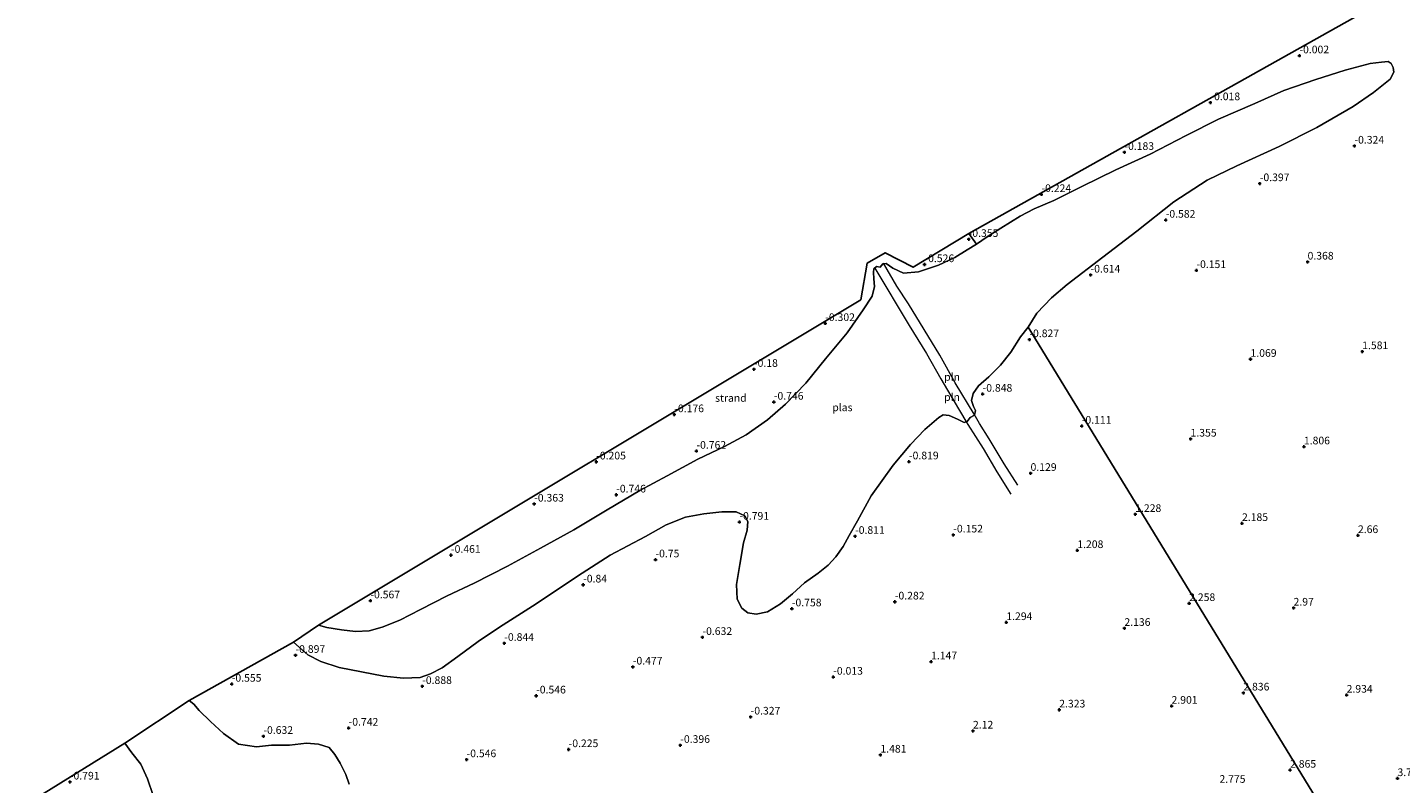
# Model space of a CAD drawing. Units: metres. Extents: x 24899 to 30008, y 399998 to 402415.
# Drawn here: x 27203 to 27652, y 401344 to 401591 of the extents above; entities that cross this region are included whole.
import ezdxf
from ezdxf.enums import TextEntityAlignment as Align

# ---------------------------------------------------------------- set-up
doc = ezdxf.new("R2010")
doc.units = ezdxf.units.M
doc.layers.get('0').update_dxf_attribs({"lineweight": 25})
doc.layers.add('B-ME-GW-HOOGTEPUNT-S-B1', color=10, linetype='Continuous')
doc.layers.add('B-ME-KG-KADASTRAAL-OPNAMEDTMGRENS-L-B1', color=10, linetype='Continuous')
for name, color, linetype, lineweight in [('B-ME-IE-GRONDWERKLIJN-GROND_NIETINGERICHT-GV-B6', 253, 'Continuous', 18), ('B-ME-IE-HULPGEOMETRIE-L-B1', 53, 'Continuous', 18), ('B-ME-IE-INRICHTINGSELEMENT-L-B1', 253, 'Continuous', 18), ('B-ME-OG-WATER-GV-B6', 153, 'Continuous', 18)]:
    doc.layers.add(name, color=color, linetype=linetype, lineweight=lineweight)
doc.styles.add('NLCS-ISO', font='NLCS-ISO.TTF')

# ---------------------------------------------------------------- blocks, each defined once
blk = doc.blocks.new('hoogtepunt')
for p, q in [((-0.5, 0), (0.5, 0)), ((0, 0.5), (0, -0.5))]:
    blk.add_line(p, q)

msp = doc.modelspace()

# ---------------------------------------------------------------- linework, layer by layer
at = {"layer": 'B-ME-IE-GRONDWERKLIJN-GROND_NIETINGERICHT-GV-B6'}
for points in [[(27638.961, 401314.643, 4.66), (27529.834, 401493.359, -0.905), (27532.625, 401497.905, -0.904), (27537.461, 401502.865, -0.904), (27542.519, 401507.282, -0.904), (27554.186, 401516.227, -0.904), (27565.335, 401524.698, -0.904), (27577.44, 401534.285, -0.904), (27588.375, 401541.397, -0.904), (27598.037, 401546.046, -0.904), (27611.843, 401552.362, -0.904), (27624.111, 401558.632, -0.904), (27636.084, 401565.511, -0.904), (27642.688, 401570.07, -0.904), (27648.092, 401574.414, -0.904), (27649.309, 401576.708, -0.904), (27649.134, 401578.281, -0.904), (27648.46, 401579.554, -0.904), (27647.482, 401580.142, -0.904), (27645.246, 401579.964, -0.904), (27641.614, 401579.539, -0.904), (27633.466, 401577.32, -0.904), (27623.841, 401574.307, -0.904), (27613.379, 401570.754, -0.904), (27603.857, 401566.503, -0.904), (27592.057, 401561.331, -0.904), (27581.424, 401555.953, -0.904), (27569.694, 401549.929, -0.904), (27558.443, 401544.769, -0.904), (27547.365, 401539.325, -0.904), (27538.187, 401534.725, -0.904), (27531.754, 401532.054, -0.904), (27527.155, 401529.632, -0.904), (27520.859, 401525.722, -0.904), (27516.388, 401522.818, -0.904), (27512.912, 401520.491, -0.905), (27510.483, 401523.975, -0.905), (27817.474, 401696.253, -1.662)], [(27512.912, 401520.491, -0.905), (27509.901, 401518.61, -0.905), (27505.887, 401516.099, -0.905), (27500.551, 401513.634, -0.905), (27493.946, 401511.449, -0.905), (27489.075, 401510.983, -0.905), (27485.597, 401512.669, -0.905), (27483.449, 401514.158, -0.905), (27482.354, 401514.027, -0.905), (27481.497, 401512.95, -0.905), (27480.255, 401513.131, -0.905), (27479.391, 401512.412, -0.905), (27479.295, 401511.292, -0.905), (27479.401, 401509.096, -0.905), (27479.595, 401506.606, -0.905), (27478.846, 401503.497, -0.905), (27475.907, 401498.969, -0.905), (27470.632, 401491.512, -0.905), (27463.578, 401482.986, -0.905), (27457.198, 401475.014, -0.905), (27450.555, 401468.135, -0.905), (27444.646, 401462.984, -0.905), (27437.708, 401458.111, -0.905), (27430.568, 401454.317, -0.905), (27421.892, 401450.138, -0.905), (27411.84, 401444.71, -0.905), (27402.866, 401439.89, -0.905), (27392.196, 401433.613, -0.905), (27381.337, 401427.017, -0.905), (27370.402, 401421.107, -0.905), (27359.681, 401415.195, -0.905), (27348.773, 401409.609, -0.905), (27339.91, 401405.471, -0.905), (27331.19, 401401.003, -0.905), (27324.431, 401397.476, -0.905), (27318.656, 401395.258, -0.905), (27314.411, 401394.055, -0.905), (27310.015, 401393.819, -0.905), (27305.382, 401394.311, -0.905), (27300.626, 401395.112, -0.905), (27297.904, 401395.896, -0.905), (27475.147, 401502.267, -0.905), (27477.217, 401514.219, -0.905), (27483.051, 401517.646, -0.905), (27492.234, 401512.93, -0.905), (27510.483, 401523.975, -0.905), (27512.912, 401520.491, -0.905)], [(27307.927, 401343.897, -0.721), (27306.861, 401347.077, -0.721), (27304.928, 401350.737, -0.721), (27303.187, 401353.614, -0.721), (27301.34, 401355.831, -0.721), (27297.887, 401356.996, -0.721), (27293.986, 401357.274, -0.721), (27288.373, 401356.643, -0.721), (27282.509, 401356.598, -0.721), (27277.61, 401356.14, -0.721), (27271.694, 401356.998, -0.721), (27266.853, 401360.506, -0.721), (27262.614, 401364.379, -0.721), (27258.881, 401368.019, -0.721), (27257.123, 401370.016, -0.721), (27255.581, 401371.241, -0.721), (27289.695, 401390.304, -0.905), (27294.413, 401386.16, -0.905), (27298.687, 401384.026, -0.905), (27304.65, 401382.035, -0.905), (27311.987, 401380.632, -0.905), (27319.218, 401379.155, -0.905), (27325.704, 401378.599, -0.905), (27331.092, 401378.821, -0.905), (27334.452, 401379.953, -0.905), (27338.342, 401381.883, -0.905), (27343.406, 401385.662, -0.905), (27350.059, 401390.527, -0.905), (27357.081, 401395.199, -0.905), (27369.001, 401402.871, -0.905), (27382.495, 401411.896, -0.905), (27393.256, 401418.747, -0.905), (27404.746, 401424.929, -0.905), (27411.525, 401428.642, -0.905), (27417.846, 401431.233, -0.905), (27423.797, 401432.274, -0.905), (27429.705, 401432.914, -0.905), (27434.339, 401432.953, -0.905), (27437.186, 401431.679, -0.905), (27438.169, 401429.833, -0.905), (27437.974, 401426.903, -0.905), (27436.768, 401422.782, -0.905), (27435.552, 401415.69, -0.905), (27434.472, 401409.195, -0.905), (27434.722, 401404.374, -0.905), (27436.264, 401401.449, -0.905), (27438.219, 401399.863, -0.905), (27440.939, 401399.436, -0.905), (27444.644, 401400.289, -0.905), (27448.873, 401402.901, -0.905), (27452.837, 401406.108, -0.905), (27456.695, 401409.687, -0.905), (27461.217, 401412.86, -0.905), (27464.437, 401415.496, -0.905), (27466.978, 401418.271, -0.905), (27469.363, 401421.618, -0.905), (27471.336, 401425.182, -0.905), (27474.035, 401429.991, -0.905), (27478.525, 401438.156, -0.905), (27485.702, 401448.159, -0.905), (27491.332, 401454.933, -0.905), (27496.064, 401459.859, -0.905), (27500.617, 401463.815, -0.905), (27502.077, 401464.656, -0.905), (27504.043, 401464.426, -0.905), (27506.778, 401463.283, -0.905), (27508.878, 401462.161, -0.905), (27509.921, 401462.48, -0.905), (27510.845, 401463.782, -0.905), (27512.274, 401464.582, -0.905), (27512.567, 401466.119, -0.905), (27511.934, 401467.359, -0.905), (27511.272, 401469.327, -0.905), (27511.837, 401471.586, -0.905), (27513.598, 401474.101, -0.905), (27516.936, 401477.035, -0.905), (27520.761, 401480.936, -0.905), (27524.114, 401485.177, -0.905), (27527.327, 401490.197, -0.905), (27529.834, 401493.359, -0.905)], [(27529.834, 401493.359, -0.905), (27638.961, 401314.643, 4.66)], [(27202.768, 401337.589, -0.921), (27234.583, 401357.269, -0.721), (27236.929, 401354.126, -0.721), (27239.799, 401350.381, -0.721), (27241.975, 401345.641, -0.721), (27243.889, 401340.195, -0.721)]]:
    msp.add_polyline3d(points, dxfattribs=at)
at = {"layer": 'B-ME-IE-HULPGEOMETRIE-L-B1'}
msp.add_line((27512.912, 401520.491, -0.905), (27510.483, 401523.975, -0.905), dxfattribs=at)
msp.add_polyline3d([(27653.058, 401290.895, 11.943), (27649.076, 401297.325, 8.723), (27638.961, 401314.643, 4.66), (27529.834, 401493.359, -0.905)], dxfattribs=at)
at = {"layer": 'B-ME-IE-INRICHTINGSELEMENT-L-B1'}
for points in [[(27479.717, 401512.646, -0.905), (27490.938, 401493.909, -0.905), (27496.568, 401484.74, -0.905), (27501.251, 401476.436, -0.905), (27507.011, 401466.646, -0.905), (27510.114, 401461.534, -0.905), (27515.149, 401453.662, -0.652), (27519.589, 401446.052, -0.388), (27524.137, 401438.746, 0.207)], [(27526.462, 401441.631, 0.194), (27521.995, 401448.629, -0.339), (27517.037, 401456.844, -0.673), (27513.936, 401461.804, -0.795), (27512.151, 401464.877, -0.905), (27505.959, 401475.161, -0.905), (27500.906, 401484.208, -0.905), (27495.813, 401492.507, -0.905), (27490.697, 401501.006, -0.905), (27486.95, 401506.718, -0.905), (27482.577, 401514.264, -0.905)]]:
    msp.add_polyline3d(points, dxfattribs=at)
at = {"layer": 'B-ME-KG-KADASTRAAL-OPNAMEDTMGRENS-L-B1'}
msp.add_line((27510.483, 401523.975, -0.905), (27817.474, 401696.253, -1.662), dxfattribs=at)
msp.add_polyline3d([(27202.768, 401337.589, -0.921), (27234.583, 401357.269, -0.721), (27255.581, 401371.241, -0.721), (27289.695, 401390.304, -0.905), (27297.904, 401395.896, -0.905), (27475.147, 401502.267, -0.905), (27477.217, 401514.219, -0.905), (27483.051, 401517.646, -0.905), (27492.234, 401512.93, -0.905), (27510.483, 401523.975, -0.905)], dxfattribs=at)
at = {"layer": 'B-ME-OG-WATER-GV-B6'}
for points in [[(27289.695, 401390.304, -0.905), (27297.904, 401395.896, -0.905), (27300.626, 401395.112, -0.905), (27305.382, 401394.311, -0.905), (27310.015, 401393.819, -0.905), (27314.411, 401394.055, -0.905), (27318.656, 401395.258, -0.905), (27324.431, 401397.476, -0.905), (27331.19, 401401.003, -0.905), (27339.91, 401405.471, -0.905), (27348.773, 401409.609, -0.905), (27359.681, 401415.195, -0.905), (27370.402, 401421.107, -0.905), (27381.337, 401427.017, -0.905), (27392.196, 401433.613, -0.905), (27402.866, 401439.89, -0.905), (27411.84, 401444.71, -0.905), (27421.892, 401450.138, -0.905), (27430.568, 401454.317, -0.905), (27437.708, 401458.111, -0.905), (27444.646, 401462.984, -0.905), (27450.555, 401468.135, -0.905), (27457.198, 401475.014, -0.905), (27463.578, 401482.986, -0.905), (27470.632, 401491.512, -0.905), (27475.907, 401498.969, -0.905), (27478.846, 401503.497, -0.905), (27479.595, 401506.606, -0.905), (27479.401, 401509.096, -0.905), (27479.295, 401511.292, -0.905), (27479.391, 401512.412, -0.905), (27480.255, 401513.131, -0.905), (27481.497, 401512.95, -0.905), (27482.354, 401514.027, -0.905), (27483.449, 401514.158, -0.905), (27485.597, 401512.669, -0.905), (27489.075, 401510.983, -0.905), (27493.946, 401511.449, -0.905), (27500.551, 401513.634, -0.905), (27505.887, 401516.099, -0.905), (27509.901, 401518.61, -0.905), (27512.912, 401520.491, -0.905), (27516.388, 401522.818, -0.904), (27520.859, 401525.722, -0.904), (27527.155, 401529.632, -0.904), (27531.754, 401532.054, -0.904), (27538.187, 401534.725, -0.904), (27547.365, 401539.325, -0.904), (27558.443, 401544.769, -0.904), (27569.694, 401549.929, -0.904), (27581.424, 401555.953, -0.904), (27592.057, 401561.331, -0.904), (27603.857, 401566.503, -0.904), (27613.379, 401570.754, -0.904), (27623.841, 401574.307, -0.904), (27633.466, 401577.32, -0.904), (27641.614, 401579.539, -0.904), (27645.246, 401579.964, -0.904), (27647.482, 401580.142, -0.904), (27648.46, 401579.554, -0.904), (27649.134, 401578.281, -0.904), (27649.309, 401576.708, -0.904), (27648.092, 401574.414, -0.904), (27642.688, 401570.07, -0.904), (27636.084, 401565.511, -0.904), (27624.111, 401558.632, -0.904), (27611.843, 401552.362, -0.904), (27598.037, 401546.046, -0.904), (27588.375, 401541.397, -0.904), (27577.44, 401534.285, -0.904), (27565.335, 401524.698, -0.904), (27554.186, 401516.227, -0.904), (27542.519, 401507.282, -0.904), (27537.461, 401502.865, -0.904), (27532.625, 401497.905, -0.904), (27529.834, 401493.359, -0.905), (27527.327, 401490.197, -0.905), (27524.114, 401485.177, -0.905), (27520.761, 401480.936, -0.905), (27516.936, 401477.035, -0.905), (27513.598, 401474.101, -0.905), (27511.837, 401471.586, -0.905), (27511.272, 401469.327, -0.905), (27511.934, 401467.359, -0.905), (27512.567, 401466.119, -0.905), (27512.274, 401464.582, -0.905), (27510.845, 401463.782, -0.905), (27509.921, 401462.48, -0.905), (27508.878, 401462.161, -0.905), (27506.778, 401463.283, -0.905), (27504.043, 401464.426, -0.905), (27502.077, 401464.656, -0.905), (27500.617, 401463.815, -0.905), (27496.064, 401459.859, -0.905), (27491.332, 401454.933, -0.905), (27485.702, 401448.159, -0.905), (27478.525, 401438.156, -0.905), (27474.035, 401429.991, -0.905), (27471.336, 401425.182, -0.905), (27469.363, 401421.618, -0.905), (27466.978, 401418.271, -0.905), (27464.437, 401415.496, -0.905), (27461.217, 401412.86, -0.905), (27456.695, 401409.687, -0.905), (27452.837, 401406.108, -0.905), (27448.873, 401402.901, -0.905), (27444.644, 401400.289, -0.905), (27440.939, 401399.436, -0.905), (27438.219, 401399.863, -0.905), (27436.264, 401401.449, -0.905), (27434.722, 401404.374, -0.905), (27434.472, 401409.195, -0.905), (27435.552, 401415.69, -0.905), (27436.768, 401422.782, -0.905), (27437.974, 401426.903, -0.905), (27438.169, 401429.833, -0.905), (27437.186, 401431.679, -0.905), (27434.339, 401432.953, -0.905), (27429.705, 401432.914, -0.905), (27423.797, 401432.274, -0.905), (27417.846, 401431.233, -0.905), (27411.525, 401428.642, -0.905), (27404.746, 401424.929, -0.905), (27393.256, 401418.747, -0.905), (27382.495, 401411.896, -0.905), (27369.001, 401402.871, -0.905), (27357.081, 401395.199, -0.905), (27350.059, 401390.527, -0.905), (27343.406, 401385.662, -0.905), (27338.342, 401381.883, -0.905), (27334.452, 401379.953, -0.905), (27331.092, 401378.821, -0.905), (27325.704, 401378.599, -0.905), (27319.218, 401379.155, -0.905), (27311.987, 401380.632, -0.905), (27304.65, 401382.035, -0.905), (27298.687, 401384.026, -0.905), (27294.413, 401386.16, -0.905), (27289.695, 401390.304, -0.905)], [(27243.889, 401340.195, -0.721), (27241.975, 401345.641, -0.721), (27239.799, 401350.381, -0.721), (27236.929, 401354.126, -0.721), (27234.583, 401357.269, -0.721), (27255.581, 401371.241, -0.721), (27257.123, 401370.016, -0.721), (27258.881, 401368.019, -0.721), (27262.614, 401364.379, -0.721), (27266.853, 401360.506, -0.721), (27271.694, 401356.998, -0.721)], [(27271.694, 401356.998, -0.721), (27277.61, 401356.14, -0.721), (27282.509, 401356.598, -0.721), (27288.373, 401356.643, -0.721), (27293.986, 401357.274, -0.721), (27297.887, 401356.996, -0.721), (27301.34, 401355.831, -0.721), (27303.187, 401353.614, -0.721), (27304.928, 401350.737, -0.721), (27306.861, 401347.077, -0.721), (27307.927, 401343.897, -0.721)]]:
    msp.add_polyline3d(points, dxfattribs=at)

# ---------------------------------------------------------------- block references
at = {"layer": 'B-ME-GW-HOOGTEPUNT-S-B1', "rotation": 90}
for p in [(27618.471, 401582.095, -0.002), (27618.471, 401582.095, -0.002), (27589.395, 401566.76, -0.018), (27589.395, 401566.76, -0.018), (27636.457, 401552.575, -0.324), (27636.457, 401552.575, -0.324), (27561.272, 401550.507, -0.183), (27561.272, 401550.507, -0.183), (27605.523, 401540.288, -0.397), (27605.523, 401540.288, -0.397), (27534.168, 401536.739, -0.224), (27534.168, 401536.739, -0.224), (27574.777, 401528.341, -0.582), (27574.777, 401528.341, -0.582), (27510.384, 401522.056, -0.355), (27510.384, 401522.056, -0.355), (27495.943, 401513.809, -0.526), (27495.943, 401513.809, -0.526), (27621.141, 401514.655, 0.368), (27621.141, 401514.655, 0.368), (27550.215, 401510.401, -0.614), (27550.215, 401510.401, -0.614), (27584.811, 401511.872, -0.151), (27584.811, 401511.872, -0.151), (27463.499, 401494.559, -0.302), (27463.499, 401494.559, -0.302), (27530.224, 401489.275, -0.827), (27530.224, 401489.275, -0.827), (27638.994, 401485.352, 1.581), (27638.994, 401485.352, 1.581), (27602.491, 401482.854, 1.069), (27602.491, 401482.854, 1.069), (27440.205, 401479.566, -0.18), (27440.205, 401479.566, -0.18), (27446.703, 401468.839, -0.746), (27446.703, 401468.839, -0.746), (27514.936, 401471.444, -0.848), (27514.936, 401471.444, -0.848), (27414.169, 401464.745, -0.176), (27414.169, 401464.745, -0.176), (27547.349, 401460.979, -0.111), (27547.349, 401460.979, -0.111), (27582.894, 401456.765, 1.355), (27582.894, 401456.765, 1.355), (27619.939, 401454.215, 1.806), (27619.939, 401454.215, 1.806), (27388.645, 401449.298, -0.205), (27388.645, 401449.298, -0.205), (27421.401, 401452.796, -0.762), (27421.401, 401452.796, -0.762), (27490.868, 401449.337, -0.819), (27490.868, 401449.337, -0.819), (27530.6, 401445.561, 0.129), (27530.6, 401445.561, 0.129), (27395.186, 401438.491, -0.746), (27395.186, 401438.491, -0.746), (27368.377, 401435.513, -0.363), (27368.377, 401435.513, -0.363), (27564.811, 401432.126, 1.228), (27564.811, 401432.126, 1.228), (27435.447, 401429.588, -0.791), (27435.447, 401429.588, -0.791), (27599.705, 401429.171, 2.185), (27599.705, 401429.171, 2.185), (27473.254, 401424.969, -0.811), (27473.254, 401424.969, -0.811), (27505.35, 401425.409, -0.152), (27505.35, 401425.409, -0.152), (27637.604, 401425.221, 2.66), (27637.604, 401425.221, 2.66), (27341.185, 401418.766, -0.461), (27341.185, 401418.766, -0.461), (27545.881, 401420.313, 1.208), (27545.881, 401420.313, 1.208), (27408.022, 401417.282, -0.75), (27408.022, 401417.282, -0.75), (27384.386, 401409.069, -0.84), (27384.386, 401409.069, -0.84), (27314.843, 401403.875, -0.567), (27314.843, 401403.875, -0.567), (27452.591, 401401.261, -0.758), (27452.591, 401401.261, -0.758), (27486.244, 401403.506, -0.282), (27486.244, 401403.506, -0.282), (27582.44, 401402.998, 2.258), (27582.44, 401402.998, 2.258), (27616.557, 401401.512, 2.97), (27616.557, 401401.512, 2.97), (27522.68, 401396.775, 1.294), (27522.68, 401396.775, 1.294), (27423.374, 401391.915, -0.632), (27423.374, 401391.915, -0.632), (27561.274, 401394.879, 2.136), (27561.274, 401394.879, 2.136), (27358.609, 401389.975, -0.844), (27358.609, 401389.975, -0.844), (27290.377, 401386.06, -0.897), (27290.377, 401386.06, -0.897), (27400.624, 401382.239, -0.477), (27400.624, 401382.239, -0.477), (27498.089, 401383.933, 1.147), (27498.089, 401383.933, 1.147), (27466.114, 401378.917, -0.013), (27466.114, 401378.917, -0.013), (27269.542, 401376.625, -0.555), (27269.542, 401376.625, -0.555), (27331.783, 401375.886, -0.888), (27331.783, 401375.886, -0.888), (27600.143, 401373.748, 2.836), (27600.143, 401373.748, 2.836), (27633.903, 401373.041, 2.934), (27633.903, 401373.041, 2.934), (27369.019, 401372.775, -0.546), (27369.019, 401372.775, -0.546), (27576.679, 401369.425, 2.901), (27576.679, 401369.425, 2.901), (27439.127, 401365.886, -0.327), (27439.127, 401365.886, -0.327), (27539.978, 401368.193, 2.323), (27539.978, 401368.193, 2.323), (27279.867, 401359.564, -0.632), (27279.867, 401359.564, -0.632), (27307.736, 401362.241, -0.742), (27307.736, 401362.241, -0.742), (27511.783, 401361.307, 2.12), (27511.783, 401361.307, 2.12), (27379.642, 401355.223, -0.225), (27379.642, 401355.223, -0.225), (27416.129, 401356.621, -0.396), (27416.129, 401356.621, -0.396), (27346.282, 401351.929, -0.546), (27346.282, 401351.929, -0.546), (27481.532, 401353.442, 1.481), (27481.532, 401353.442, 1.481), (27615.418, 401348.509, 2.865), (27615.418, 401348.509, 2.865), (27216.632, 401344.639, -0.791), (27216.632, 401344.639, -0.791), (27650.524, 401345.76, 3.707), (27650.524, 401345.76, 3.707)]:
    msp.add_blockref('hoogtepunt', p, dxfattribs=at)

# ---------------------------------------------------------------- texts
at = {"layer": 'B-ME-GW-HOOGTEPUNT-S-B1', "ltscale": 0.2, "style": 'NLCS-ISO'}
for s, p in [('-0.002', (27618.471, 401582.095, -0.002)), ('-0.002', (27618.471, 401582.095, -0.002)), ('-0.018', (27589.395, 401566.76, -0.018)), ('-0.018', (27589.395, 401566.76, -0.018)), ('-0.183', (27561.272, 401550.507, -0.183)), ('-0.183', (27561.272, 401550.507, -0.183)), ('-0.324', (27636.457, 401552.575, -0.324)), ('-0.324', (27636.457, 401552.575, -0.324)), ('-0.224', (27534.168, 401536.739, -0.224)), ('-0.224', (27534.168, 401536.739, -0.224)), ('-0.397', (27605.523, 401540.288, -0.397)), ('-0.397', (27605.523, 401540.288, -0.397)), ('-0.582', (27574.777, 401528.341, -0.582)), ('-0.582', (27574.777, 401528.341, -0.582)), ('-0.355', (27510.384, 401522.056, -0.355)), ('-0.355', (27510.384, 401522.056, -0.355)), ('-0.526', (27495.943, 401513.809, -0.526)), ('-0.526', (27495.943, 401513.809, -0.526)), ('0.368', (27621.141, 401514.655, 0.368)), ('0.368', (27621.141, 401514.655, 0.368)), ('-0.614', (27550.215, 401510.401, -0.614)), ('-0.614', (27550.215, 401510.401, -0.614)), ('-0.151', (27584.811, 401511.872, -0.151)), ('-0.151', (27584.811, 401511.872, -0.151)), ('-0.302', (27463.499, 401494.559, -0.302)), ('-0.302', (27463.499, 401494.559, -0.302)), ('-0.827', (27530.224, 401489.275, -0.827)), ('-0.827', (27530.224, 401489.275, -0.827)), ('1.069', (27602.491, 401482.854, 1.069)), ('1.069', (27602.491, 401482.854, 1.069)), ('1.581', (27638.994, 401485.352, 1.581)), ('1.581', (27638.994, 401485.352, 1.581)), ('-0.18', (27440.205, 401479.566, -0.18)), ('-0.18', (27440.205, 401479.566, -0.18)), ('-0.746', (27446.703, 401468.839, -0.746)), ('-0.746', (27446.703, 401468.839, -0.746)), ('-0.848', (27514.936, 401471.444, -0.848)), ('-0.848', (27514.936, 401471.444, -0.848)), ('-0.176', (27414.169, 401464.745, -0.176)), ('-0.176', (27414.169, 401464.745, -0.176)), ('-0.111', (27547.349, 401460.979, -0.111)), ('-0.111', (27547.349, 401460.979, -0.111)), ('1.355', (27582.894, 401456.765, 1.355)), ('1.355', (27582.894, 401456.765, 1.355)), ('-0.762', (27421.401, 401452.796, -0.762)), ('-0.762', (27421.401, 401452.796, -0.762)), ('1.806', (27619.939, 401454.215, 1.806)), ('1.806', (27619.939, 401454.215, 1.806)), ('-0.205', (27388.645, 401449.298, -0.205)), ('-0.205', (27388.645, 401449.298, -0.205)), ('-0.819', (27490.868, 401449.337, -0.819)), ('-0.819', (27490.868, 401449.337, -0.819)), ('0.129', (27530.6, 401445.561, 0.129)), ('0.129', (27530.6, 401445.561, 0.129)), ('-0.746', (27395.186, 401438.491, -0.746)), ('-0.746', (27395.186, 401438.491, -0.746)), ('-0.363', (27368.377, 401435.513, -0.363)), ('-0.363', (27368.377, 401435.513, -0.363)), ('-0.791', (27435.447, 401429.588, -0.791)), ('-0.791', (27435.447, 401429.588, -0.791)), ('1.228', (27564.811, 401432.126, 1.228)), ('1.228', (27564.811, 401432.126, 1.228)), ('2.185', (27599.705, 401429.171, 2.185)), ('2.185', (27599.705, 401429.171, 2.185)), ('-0.811', (27473.254, 401424.969, -0.811)), ('-0.811', (27473.254, 401424.969, -0.811)), ('-0.152', (27505.35, 401425.409, -0.152)), ('-0.152', (27505.35, 401425.409, -0.152)), ('2.66', (27637.604, 401425.221, 2.66)), ('2.66', (27637.604, 401425.221, 2.66)), ('1.208', (27545.881, 401420.313, 1.208)), ('1.208', (27545.881, 401420.313, 1.208)), ('-0.461', (27341.185, 401418.766, -0.461)), ('-0.461', (27341.185, 401418.766, -0.461)), ('-0.75', (27408.022, 401417.282, -0.75)), ('-0.75', (27408.022, 401417.282, -0.75)), ('-0.84', (27384.386, 401409.069, -0.84)), ('-0.84', (27384.386, 401409.069, -0.84)), ('-0.567', (27314.843, 401403.875, -0.567)), ('-0.567', (27314.843, 401403.875, -0.567)), ('-0.282', (27486.244, 401403.506, -0.282)), ('-0.282', (27486.244, 401403.506, -0.282)), ('2.258', (27582.44, 401402.998, 2.258)), ('2.258', (27582.44, 401402.998, 2.258)), ('2.97', (27616.557, 401401.512, 2.97)), ('2.97', (27616.557, 401401.512, 2.97)), ('-0.758', (27452.591, 401401.261, -0.758)), ('-0.758', (27452.591, 401401.261, -0.758)), ('1.294', (27522.68, 401396.775, 1.294)), ('1.294', (27522.68, 401396.775, 1.294)), ('2.136', (27561.274, 401394.879, 2.136)), ('2.136', (27561.274, 401394.879, 2.136)), ('-0.844', (27358.609, 401389.975, -0.844)), ('-0.844', (27358.609, 401389.975, -0.844)), ('-0.632', (27423.374, 401391.915, -0.632)), ('-0.632', (27423.374, 401391.915, -0.632)), ('-0.897', (27290.377, 401386.06, -0.897)), ('-0.897', (27290.377, 401386.06, -0.897)), ('1.147', (27498.089, 401383.933, 1.147)), ('1.147', (27498.089, 401383.933, 1.147)), ('-0.477', (27400.624, 401382.239, -0.477)), ('-0.477', (27400.624, 401382.239, -0.477)), ('-0.555', (27269.542, 401376.625, -0.555)), ('-0.555', (27269.542, 401376.625, -0.555)), ('-0.888', (27331.783, 401375.886, -0.888)), ('-0.888', (27331.783, 401375.886, -0.888)), ('-0.013', (27466.114, 401378.917, -0.013)), ('-0.013', (27466.114, 401378.917, -0.013)), ('-0.546', (27369.019, 401372.775, -0.546)), ('-0.546', (27369.019, 401372.775, -0.546)), ('2.836', (27600.143, 401373.748, 2.836)), ('2.836', (27600.143, 401373.748, 2.836)), ('2.934', (27633.903, 401373.041, 2.934)), ('2.934', (27633.903, 401373.041, 2.934)), ('-0.327', (27439.127, 401365.886, -0.327)), ('-0.327', (27439.127, 401365.886, -0.327)), ('2.323', (27539.978, 401368.193, 2.323)), ('2.323', (27539.978, 401368.193, 2.323)), ('2.901', (27576.679, 401369.425, 2.901)), ('2.901', (27576.679, 401369.425, 2.901)), ('-0.742', (27307.736, 401362.241, -0.742)), ('-0.742', (27307.736, 401362.241, -0.742)), ('2.12', (27511.783, 401361.307, 2.12)), ('2.12', (27511.783, 401361.307, 2.12)), ('-0.632', (27279.867, 401359.564, -0.632)), ('-0.632', (27279.867, 401359.564, -0.632)), ('-0.225', (27379.642, 401355.223, -0.225)), ('-0.225', (27379.642, 401355.223, -0.225)), ('-0.396', (27416.129, 401356.621, -0.396)), ('-0.396', (27416.129, 401356.621, -0.396)), ('1.481', (27481.532, 401353.442, 1.481)), ('1.481', (27481.532, 401353.442, 1.481)), ('-0.546', (27346.282, 401351.929, -0.546)), ('-0.546', (27346.282, 401351.929, -0.546)), ('2.865', (27615.418, 401348.509, 2.865)), ('2.865', (27615.418, 401348.509, 2.865)), ('-0.791', (27216.632, 401344.639, -0.791)), ('-0.791', (27216.632, 401344.639, -0.791)), ('2.775', (27592.337, 401343.553, 2.775)), ('2.775', (27592.337, 401343.553, 2.775)), ('3.707', (27650.524, 401345.76, 3.707)), ('3.707', (27650.524, 401345.76, 3.707))]:
    msp.add_text(s, height=2.5, dxfattribs=at).set_placement(p, align=Align.BOTTOM_LEFT)
at = {"layer": 'B-ME-IE-GRONDWERKLIJN-GROND_NIETINGERICHT-GV-B6', "ltscale": 0.2, "style": 'NLCS-ISO'}
msp.add_text('strand', height=2.5, dxfattribs=at).set_placement((27432.666, 401470.1774), align=Align.MIDDLE_CENTER)
at = {"layer": 'B-ME-IE-INRICHTINGSELEMENT-L-B1', "ltscale": 0.2, "style": 'NLCS-ISO'}
for p in [(27504.953, 401477.059), (27504.9416, 401470.4857)]:
    msp.add_text('pln', height=2.5, dxfattribs=at).set_placement(p, align=Align.MIDDLE_CENTER)
at = {"layer": 'B-ME-OG-WATER-GV-B6', "ltscale": 0.2, "style": 'NLCS-ISO'}
msp.add_text('plas', height=2.5, dxfattribs=at).set_placement((27469.1027, 401467.0982), align=Align.MIDDLE_CENTER)

doc.saveas('drawing.dxf')
